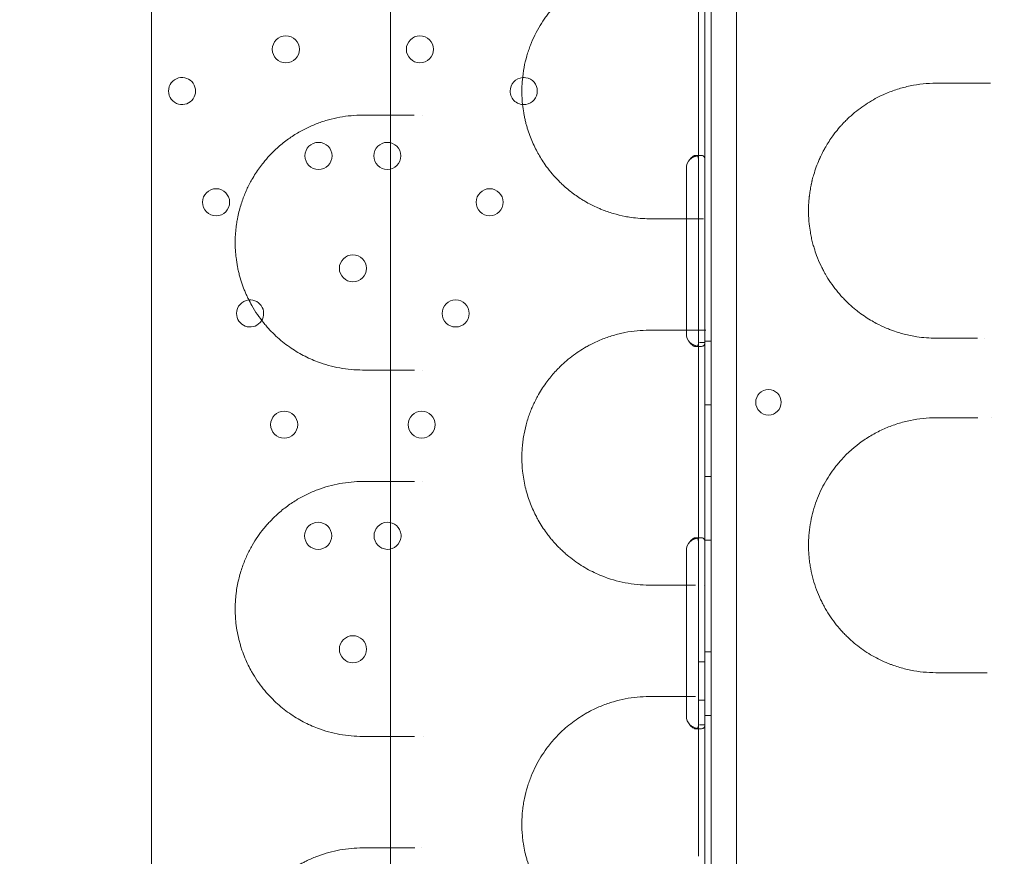
# Model space of a CAD drawing. Units: millimetres. Extents: x -10 to 18990, y -2046 to 27342.
# Drawn here: x 11105 to 11414, y 4327 to 4590 of the extents above; entities that cross this region are included whole.
import ezdxf

# ---------------------------------------------------------------- set-up
doc = ezdxf.new("R2010")
doc.units = ezdxf.units.MM
doc.header["$MEASUREMENT"] = 0

msp = doc.modelspace()

# ---------------------------------------------------------------- linework, layer by layer
at = {"color": 0, "linetype": 'Continuous', "lineweight": 0}
for p, q in [((11321.92, 5150.08), (11321.92, 4124.45)), ((11329.92, 5148.24), (11329.92, 4126.28)), ((11317.92, 4611.88), (11317.92, 4496.85)), ((11319.92, 4602.43), (11319.92, 4527.4)), ((11319.93, 4527.4), (11319.93, 4602.43)), ((11317.14, 4547.26), (11318.56, 4547.26)), ((11314.13, 4496.85), (11314.13, 4543.26)), ((11319.92, 4527.4), (11319.92, 4496.85)), ((11319.93, 4527.4), (11319.93, 4527.4)), ((11319.93, 4496.85), (11319.93, 4527.4)), ((11314.13, 4491.26), (11314.13, 4496.85)), ((11317.92, 4496.85), (11317.92, 4487.48)), ((11319.92, 4496.85), (11319.92, 4487.48)), ((11319.93, 4496.85), (11319.93, 4496.85)), ((11319.93, 4487.48), (11319.93, 4496.85)), ((11319.92, 4488.52), (11318.27, 4488.52)), ((11321.92, 4488.98), (11319.92, 4488.98)), ((11318.54, 4487.27), (11317.13, 4487.27)), ((11317.92, 4487.48), (11317.92, 4381.89)), ((11319.92, 4487.48), (11319.92, 4412.4)), ((11319.93, 4487.48), (11319.93, 4487.48)), ((11319.93, 4412.4), (11319.93, 4487.48)), ((11321.92, 4468.98), (11319.92, 4468.98)), ((11321.92, 4446.48), (11319.92, 4446.48)), ((11317.14, 4427.26), (11318.56, 4427.26)), ((11321.92, 4426.48), (11319.92, 4426.48)), ((11314.13, 4381.89), (11314.13, 4423.26)), ((11319.92, 4412.4), (11319.92, 4381.89)), ((11319.93, 4412.4), (11319.93, 4412.4)), ((11319.93, 4381.89), (11319.93, 4412.4)), ((11321.92, 4391.48), (11319.92, 4391.48)), ((11317.92, 4388.26), (11319.92, 4388.26)), ((11314.13, 4371.26), (11314.13, 4381.89)), ((11317.92, 4381.89), (11317.92, 4327.26)), ((11319.92, 4381.89), (11319.92, 4327.26)), ((11319.93, 4381.89), (11319.93, 4381.89)), ((11319.93, 4122.07), (11319.93, 4381.89)), ((11317.92, 4376.26), (11319.92, 4376.26)), ((11321.92, 4371.48), (11319.92, 4371.48)), ((11319.92, 4368.52), (11318.27, 4368.52)), ((11318.54, 4367.27), (11317.13, 4367.27))]:
    msp.add_line(p, q, dxfattribs=at)
for centre, radius in [((11188.39, 4580.57), 4.25), ((11230.48, 4580.57), 4.25), ((11198.64, 4547.11), 4.25), ((11220.23, 4547.11), 4.25), ((11166.49, 4532.56), 4.25), ((11252.38, 4532.56), 4.25), ((11209.44, 4511.83), 4.25), ((11241.7, 4497.66), 4.25), ((11339.9, 4469.77), 4), ((11187.86, 4462.76), 4.25), ((11231.02, 4462.76), 4.25), ((11198.54, 4427.86), 4.25), ((11209.44, 4392.26), 4.25)]:
    msp.add_circle(centre, radius, dxfattribs=at)
for centre, radius, start, end in [((11155.8, 4567.46), 4.25, 105.0032, 180), ((11155.8, 4567.46), 4.25, 255.137, 105.002), ((11155.8, 4567.46), 4.25, 105.002, 105.0032), ((11263.07, 4567.46), 4.25, 94.7894, 180), ((11263.07, 4567.46), 4.25, 80.604, 94.7889), ((11263.07, 4567.46), 4.25, 94.7889, 94.7894), ((11263.07, 4567.46), 4.25, 279.2085, 80.6039), ((11263.07, 4567.46), 4.25, 80.6039, 80.604), ((11155.8, 4567.46), 4.25, 180, 255.1357), ((11263.07, 4567.46), 4.25, 180, 279.2084), ((11155.8, 4567.46), 4.25, 255.1357, 255.137), ((11263.07, 4567.46), 4.25, 279.2084, 279.2085), ((11318.13, 4543.26), 4, 136.5932, 180), ((11177.17, 4497.66), 4.25, 180, 95.5012), ((11177.17, 4497.66), 4.25, 95.5021, 180), ((11177.17, 4497.66), 4.25, 95.5012, 95.5021), ((11318.13, 4491.26), 4, 180, 223.4068), ((11220.33, 4427.86), 4.25, 4.8308, 180), ((11220.33, 4427.86), 4.25, 180, 355.2292), ((11220.33, 4427.86), 4.25, 4.8289, 4.8308), ((11220.33, 4427.86), 4.25, 355.2314, 4.8289), ((11220.33, 4427.86), 4.25, 355.2292, 355.2314), ((11318.13, 4423.26), 4, 136.5932, 180), ((11318.13, 4371.26), 4, 180, 223.4068)]:
    msp.add_arc(centre, radius, start, end, dxfattribs=at)
for points, knots in [([(8789.42, 3744.25), (8789.42, 3744.24), (8789.42, 3744.24), (8789.42, 3744.24), (8789.42, 3744.24), (12141.35, 27341.84)], [-0.002624003, -0.002624003, -0.002624003, -0.002624003, 0, 0, 0.002624003, 0.002624003, 0.002624003, 0.002624003]), ([(9005.93, 3619.25), (9005.93, 3619.24), (9005.93, 3619.24), (9005.93, 3619.24), (9005.93, 3619.24), (12357.86, 27217.06)], [-0.002624003, -0.002624003, -0.002624003, -0.002624003, 0, 0, 0.002624003, 0.002624003, 0.002624003, 0.002624003]), ([(11146.24, 5152.97), (11146.24, 5079.29), (11146.24, 4907.36), (11146.24, 4735.44), (11146.24, 4637.19), (11146.24, 4563.49), (11146.24, 4440.66), (11146.24, 4268.7), (11146.24, 4170.43), (11146.24, 4121.3)], [0, 0, 0, 0, 22.104782, 51.577824, 51.577824, 51.577824, 73.687672, 88.427571, 103.167469, 103.167469, 103.167469, 103.167469]), ([(11221.24, 4966.58), (11221.24, 4856.78), (11221.24, 4746.99), (11221.24, 4637.2), (11221.24, 4527.38), (11221.24, 4417.56), (11221.24, 4307.74)], [41.988807, 41.988807, 41.988807, 41.988807, 74.926486, 74.926486, 74.926486, 107.872491, 107.872491, 107.872491, 107.872491]), ([(11302.48, 4607.4), (11299.92, 4607.4), (11294.8, 4606.9), (11289.2, 4605.25), (11285.59, 4603.68), (11283.82, 4602.8), (11282.08, 4601.82), (11279.78, 4600.38), (11276.98, 4598.31), (11274.14, 4595.71), (11272.14, 4593.5), (11270.87, 4591.92), (11269.02, 4589.44), (11267.02, 4586.15), (11265.38, 4582.44), (11264.57, 4580.21), (11263.85, 4577.9), (11263.12, 4574.84), (11262.67, 4571.64), (11262.5, 4569.06), (11262.45, 4566.46), (11262.61, 4563.63), (11262.97, 4561.08), (11263.28, 4559.43), (11263.54, 4558.21), (11263.85, 4557.01), (11264.52, 4554.65), (11265.49, 4552.05), (11267.06, 4548.73), (11268.51, 4546.2), (11270.3, 4543.59), (11272.03, 4541.4), (11273.69, 4539.6), (11275.07, 4538.26), (11276.3, 4537.14), (11277.38, 4536.25), (11279.2, 4534.83), (11280.89, 4533.68), (11283.58, 4532.11), (11285.53, 4531.13), (11288.32, 4529.96), (11291.16, 4528.97), (11294.26, 4528.21), (11298.03, 4527.58), (11300.57, 4527.4), (11302.48, 4527.4)], [0, 0, 0, 0, 1.020335, 2.04067, 2.295753, 2.550837, 2.805921, 3.061005, 3.571172, 4.081339, 4.421451, 4.591507, 4.761563, 5.441786, 5.781898, 5.951953, 6.122009, 6.462121, 6.802232, 6.972288, 7.142344, 7.482456, 7.709197, 7.822567, 7.935938, 8.049308, 8.162679, 8.616161, 8.842902, 9.268042, 9.523125, 9.863237, 10.203349, 10.373404, 10.54346, 10.798544, 10.883572, 11.393739, 11.563795, 12.073963, 12.244018, 12.754186, 13.264353, 13.519437, 14.284688, 14.284688, 14.284688, 14.284688]), ([(11392.48, 4569.9), (11389.78, 4569.9), (11385.71, 4569.49), (11381.07, 4568.28), (11378.48, 4567.38), (11376.34, 4566.52), (11374.05, 4565.43), (11370.8, 4563.6), (11367.66, 4561.37), (11365.09, 4559.08), (11363.77, 4557.76), (11363.08, 4557.03), (11362.18, 4556.03), (11361.23, 4554.9), (11359.99, 4553.26), (11358.93, 4551.71), (11358, 4550.2), (11357.21, 4548.79), (11356.72, 4547.82), (11356.4, 4547.17), (11356.29, 4546.92), (11356.17, 4546.68), (11356.04, 4546.39), (11355.95, 4546.19), (11355.89, 4546.06), (11355.53, 4545.24), (11354.89, 4543.65), (11354.19, 4541.52), (11353.79, 4540.07), (11353.63, 4539.43), (11353.6, 4539.29), (11353.55, 4539.08), (11353.47, 4538.75), (11353.41, 4538.45), (11353.36, 4538.24), (11353.33, 4538.1), (11353.19, 4537.41), (11352.97, 4536.19), (11352.8, 4534.97), (11352.7, 4534.1), (11352.64, 4533.52), (11352.55, 4532.44), (11352.49, 4531.13), (11352.48, 4529.97), (11352.5, 4528.21), (11352.63, 4526.02), (11352.95, 4523.73), (11353.25, 4522.03), (11353.55, 4520.65), (11353.91, 4519.29), (11354.38, 4517.68), (11355.1, 4515.57), (11356.06, 4513.31), (11356.86, 4511.69), (11357.35, 4510.76), (11358.12, 4509.38), (11359.94, 4506.48), (11361.99, 4503.93), (11364.01, 4501.79), (11365.39, 4500.43), (11366.83, 4499.19), (11369.05, 4497.43), (11371.16, 4495.99), (11374.16, 4494.3), (11376.27, 4493.3), (11378.56, 4492.38), (11381.09, 4491.51), (11383.85, 4490.8), (11386.81, 4490.27), (11389.47, 4489.97), (11391.48, 4489.9), (11392.48, 4489.9)], [0, 0, 0, 0, 0.914371, 1.371557, 1.60015, 1.828743, 2.133533, 2.438323, 3.047904, 3.352695, 3.50509, 3.619386, 3.657485, 3.911477, 4.063872, 4.267066, 4.45756, 4.571857, 4.724252, 4.762351, 4.771875, 4.800449, 4.838548, 4.857598, 4.86236, 4.876647, 5.10524, 5.333833, 5.486228, 5.505277, 5.51004, 5.524327, 5.562425, 5.600524, 5.605287, 5.619574, 5.638623, 5.791018, 5.943413, 5.962463, 6.019611, 6.095809, 6.248204, 6.3625, 6.400599, 6.70539, 6.933982, 7.01018, 7.162575, 7.31497, 7.391168, 7.619761, 7.924551, 8.076947, 8.134095, 8.229342, 8.534132, 9.143713, 9.219911, 9.448503, 9.753294, 9.829492, 10.362875, 10.591468, 10.972456, 11.1439, 11.429641, 11.886827, 12.11542, 12.458309, 12.801198, 12.801198, 12.801198, 12.801198]), ([(11405.5, 4569.9), (11401.57, 4569.9), (11397.68, 4569.9), (11393.37, 4569.9), (11392.93, 4569.9), (11392.48, 4569.9)], [0, 0, 0, 0, 1.492104, 1.492104, 1.66426, 1.66426, 1.66426, 1.66426]), ([(11409.66, 4569.9), (11409.49, 4569.9), (11409.07, 4569.9), (11408.13, 4569.9), (11406.88, 4569.9), (11405.95, 4569.9), (11405.5, 4569.9)], [0.7095783, 0.7095783, 0.7095783, 0.7095783, 0.7616346, 0.8462606, 1.0155128, 1.1847649, 1.1847649, 1.1847649, 1.1847649]), ([(11212.48, 4559.9), (11210.06, 4559.9), (11206.46, 4559.57), (11202.35, 4558.63), (11200.03, 4557.93), (11197.74, 4557.12), (11194.91, 4555.9), (11191.61, 4554.09), (11188.37, 4551.9), (11185.59, 4549.58), (11183.25, 4547.25), (11181.52, 4545.27), (11179.66, 4542.83), (11177.87, 4540.08), (11176.06, 4536.58), (11174.88, 4533.64), (11174.06, 4531.08), (11173.52, 4529.02), (11173.15, 4527.23), (11172.94, 4525.93), (11172.83, 4525.18), (11172.69, 4524.05), (11172.53, 4522.32), (11172.46, 4519.94), (11172.51, 4517.97), (11172.63, 4516.42), (11172.81, 4514.63), (11173.1, 4512.75), (11173.51, 4510.84), (11173.97, 4509.01), (11174.44, 4507.49), (11174.88, 4506.24), (11175.19, 4505.42), (11175.59, 4504.43), (11176.09, 4503.29), (11176.78, 4501.83), (11178.42, 4498.74), (11180.36, 4495.95), (11182.29, 4493.64), (11183.6, 4492.19), (11185.95, 4489.86), (11189.45, 4487.05), (11193.11, 4484.83), (11196.09, 4483.38), (11199.86, 4481.83), (11205.29, 4480.33), (11210.07, 4479.9), (11212.48, 4479.9)], [0, 0, 0, 0, 1.233054, 1.849581, 2.157844, 2.466107, 3.082634, 3.699161, 4.315688, 4.932215, 5.343233, 5.754251, 6.028263, 6.576287, 6.987305, 7.398322, 7.603831, 7.80934, 8.014849, 8.117604, 8.168981, 8.220358, 8.425867, 8.631376, 8.836885, 8.93964, 9.042394, 9.316406, 9.453412, 9.590418, 9.86443, 9.932933, 10.001436, 10.138442, 10.275448, 10.412454, 10.686466, 11.508502, 11.714011, 11.91952, 12.330537, 13.152573, 13.974609, 14.385627, 14.796645, 16.029699, 17.262752, 17.262752, 17.262752, 17.262752]), ([(11319.92, 4546.01), (11319.92, 4546.43), (11319.84, 4546.74), (11319.51, 4547.06), (11319.37, 4547.13), (11319.11, 4547.21), (11319.01, 4547.23), (11318.79, 4547.26), (11318.67, 4547.26), (11318.3, 4547.26), (11318.03, 4547.24), (11317.62, 4547.16), (11317.48, 4547.13), (11317.27, 4547.07), (11317.16, 4547.04), (11317.04, 4547), (11316.98, 4546.98), (11316.95, 4546.97), (11316.93, 4546.97), (11316.92, 4546.96), (11316.92, 4546.96), (11316.71, 4546.89), (11316.46, 4546.77), (11315.9, 4546.46), (11315.58, 4546.26), (11315.22, 4546.01)], [0, 0, 0, 0, 0.25, 0.25, 0.375, 0.375, 0.4375, 0.4375, 0.5, 0.5, 0.625, 0.625, 0.6875, 0.6875, 0.71875, 0.734375, 0.742187, 0.746094, 0.748047, 0.748047, 0.75, 0.75, 0.875, 0.875, 1, 1, 1, 1]), ([(11317.92, 4546.01), (11317.92, 4546.43), (11317.88, 4546.74), (11317.69, 4547.06), (11317.61, 4547.13), (11317.45, 4547.21), (11317.4, 4547.23), (11317.27, 4547.26), (11317.21, 4547.26), (11316.99, 4547.26), (11316.84, 4547.24), (11316.6, 4547.16), (11316.52, 4547.13), (11316.4, 4547.07), (11316.36, 4547.05), (11316.3, 4547.02), (11316.28, 4547.01), (11316.25, 4546.99), (11316.24, 4546.99), (11316.22, 4546.98), (11316.22, 4546.97), (11316.21, 4546.97), (11316.21, 4546.97), (11316.2, 4546.96), (11316.2, 4546.96), (11316.08, 4546.89), (11315.94, 4546.77), (11315.61, 4546.46), (11315.43, 4546.26), (11315.22, 4546.01)], [0, 0, 0, 0, 0.25, 0.25, 0.375, 0.375, 0.4375, 0.4375, 0.5, 0.5, 0.625, 0.625, 0.6875, 0.6875, 0.71875, 0.71875, 0.734375, 0.734375, 0.742188, 0.742188, 0.746094, 0.746094, 0.748047, 0.748047, 0.75, 0.75, 0.875, 0.875, 1, 1, 1, 1]), ([(11316.87, 4527.4), (11317.25, 4527.4), (11318.06, 4527.4), (11318.97, 4527.4), (11319.46, 4527.4), (11319.47, 4527.4)], [0, 0, 0, 0, 0.1688808, 0.3377617, 0.3430908, 0.3430908, 0.3430908, 0.3430908]), ([(11302.48, 4492.4), (11299.93, 4492.4), (11296.1, 4492.03), (11291.73, 4490.96), (11289.27, 4490.17), (11286.84, 4489.25), (11284.65, 4488.24), (11281.55, 4486.54), (11278.89, 4484.79), (11276.34, 4482.7), (11274.92, 4481.4), (11273.31, 4479.81), (11271.65, 4477.95), (11269.48, 4475.08), (11267.92, 4472.64), (11266.62, 4470.15), (11265.89, 4468.59), (11265.22, 4466.98), (11264.61, 4465.3), (11263.87, 4462.97), (11263.28, 4460.51), (11262.86, 4457.98), (11262.63, 4456.05), (11262.5, 4454.1), (11262.45, 4451.46), (11262.62, 4448.61), (11263.03, 4445.64), (11263.54, 4443.15), (11264.19, 4440.75), (11264.96, 4438.46), (11265.84, 4436.3), (11266.74, 4434.41), (11268.14, 4431.79), (11269.45, 4429.77), (11270.68, 4428.13), (11271.31, 4427.33), (11272.43, 4425.97), (11273.76, 4424.53), (11275.14, 4423.19), (11276.55, 4421.92), (11278.36, 4420.45), (11280.58, 4418.89), (11282.86, 4417.51), (11285.19, 4416.3), (11289.15, 4414.56), (11294.9, 4412.88), (11299.95, 4412.4), (11302.48, 4412.4)], [0, 0, 0, 0, 1.028174, 1.542261, 1.799304, 2.056348, 2.570434, 2.741797, 3.427246, 3.76997, 3.941333, 4.112695, 4.569661, 4.798144, 5.312231, 5.483593, 5.654956, 5.826318, 5.99768, 6.169043, 6.511767, 6.683129, 6.854492, 7.025854, 7.197216, 7.539941, 7.768424, 7.996907, 8.22539, 8.453873, 8.682356, 8.910839, 9.082202, 9.596288, 9.68197, 9.767651, 9.939013, 10.281738, 10.4531, 10.624462, 10.967187, 11.309911, 11.652636, 11.995361, 12.338085, 13.366259, 14.394433, 14.394433, 14.394433, 14.394433]), ([(11320.27, 4492.4), (11320.24, 4492.4), (11319.96, 4492.4), (11319.22, 4492.4), (11318.11, 4492.4), (11317.3, 4492.4), (11316.92, 4492.4)], [0.74694, 0.74694, 0.74694, 0.74694, 0.7596657, 0.8440731, 1.0128877, 1.1817023, 1.1817023, 1.1817023, 1.1817023]), ([(11315.22, 4488.52), (11315.74, 4488.1), (11316.31, 4487.79), (11316.99, 4487.54), (11317.09, 4487.5), (11317.2, 4487.47)], [0, 0, 0, 0, 0.25, 0.25, 0.295323, 0.295323, 0.295323, 0.295323]), ([(11315.22, 4488.52), (11315.52, 4488.1), (11315.85, 4487.79), (11316.24, 4487.54), (11316.3, 4487.5), (11316.36, 4487.47)], [0, 0, 0, 0, 0.25, 0.25, 0.296958, 0.296958, 0.296958, 0.296958]), ([(11317.2, 4487.47), (11317.38, 4487.42), (11317.56, 4487.38), (11317.88, 4487.32), (11318.02, 4487.3), (11318.29, 4487.27), (11318.42, 4487.27), (11318.8, 4487.27), (11319.01, 4487.29), (11319.27, 4487.37), (11319.35, 4487.4), (11319.46, 4487.46), (11319.51, 4487.49), (11319.56, 4487.53), (11319.59, 4487.55), (11319.6, 4487.56), (11319.6, 4487.56), (11319.61, 4487.56), (11319.61, 4487.57), (11319.69, 4487.64), (11319.77, 4487.76), (11319.89, 4488.07), (11319.92, 4488.27), (11319.92, 4488.52)], [0.2953252, 0.2953252, 0.2953252, 0.2953252, 0.375, 0.375, 0.4375, 0.4375, 0.5, 0.5, 0.625, 0.625, 0.6875, 0.6875, 0.71875, 0.734375, 0.7421875, 0.7460938, 0.7480469, 0.7480469, 0.75, 0.75, 0.875, 0.875, 1, 1, 1, 1]), ([(11317.68, 4487.48), (11317.68, 4487.48), (11317.69, 4487.49), (11317.7, 4487.51), (11317.71, 4487.52), (11317.72, 4487.54), (11317.73, 4487.54), (11317.73, 4487.55), (11317.74, 4487.56), (11317.74, 4487.56), (11317.74, 4487.56), (11317.74, 4487.56), (11317.74, 4487.57), (11317.79, 4487.64), (11317.83, 4487.76), (11317.9, 4488.07), (11317.92, 4488.27), (11317.92, 4488.52)], [0.7082362, 0.7082362, 0.7082362, 0.7082362, 0.71875, 0.71875, 0.734375, 0.734375, 0.7421875, 0.7421875, 0.7460938, 0.7460938, 0.7480469, 0.7480469, 0.75, 0.75, 0.875, 0.875, 1, 1, 1, 1]), ([(11392.48, 4489.9), (11393.26, 4489.9), (11394.04, 4489.9), (11398.37, 4489.9), (11401.96, 4489.9), (11405.57, 4489.9)], [0, 0, 0, 0, 0.303442, 0.303442, 1.685702, 1.685702, 1.685702, 1.685702]), ([(11316.36, 4487.47), (11316.47, 4487.42), (11316.57, 4487.38), (11316.75, 4487.32), (11316.83, 4487.3), (11316.99, 4487.27), (11317.06, 4487.27), (11317.28, 4487.27), (11317.4, 4487.29), (11317.55, 4487.37), (11317.6, 4487.4), (11317.65, 4487.45), (11317.66, 4487.46), (11317.68, 4487.48)], [0.29696, 0.29696, 0.29696, 0.29696, 0.375, 0.375, 0.4375, 0.4375, 0.5, 0.5, 0.625, 0.625, 0.6875, 0.6875, 0.708234, 0.708234, 0.708234, 0.708234]), ([(11392.48, 4464.9), (11389.8, 4464.9), (11385.76, 4464.49), (11381.15, 4463.3), (11378.57, 4462.42), (11376.66, 4461.66), (11374.79, 4460.79), (11372.34, 4459.5), (11368.15, 4456.87), (11364.45, 4453.62), (11361.8, 4450.58), (11360.53, 4449), (11358.41, 4446.04), (11356.32, 4442.24), (11354.68, 4438.11), (11353.68, 4434.84), (11352.97, 4431.44), (11352.62, 4428.55), (11352.49, 4426.2), (11352.47, 4424.44), (11352.52, 4422.97), (11352.6, 4421.8), (11352.7, 4420.64), (11352.88, 4419.21), (11353.25, 4416.93), (11353.91, 4414.13), (11354.95, 4410.92), (11356.02, 4408.39), (11356.96, 4406.48), (11357.98, 4404.61), (11359.36, 4402.4), (11361.18, 4399.93), (11362.64, 4398.24), (11363.65, 4397.17), (11364.33, 4396.48), (11365.55, 4395.3), (11368.08, 4393.1), (11371.16, 4390.96), (11374.38, 4389.19), (11376.33, 4388.29), (11377.78, 4387.69), (11379.04, 4387.21), (11381.27, 4386.46), (11385.81, 4385.3), (11389.81, 4384.9), (11392.48, 4384.9)], [0, 0, 0, 0, 0.919336, 1.379004, 1.608838, 1.838672, 2.068506, 2.298341, 2.758009, 3.677345, 3.830568, 3.98379, 4.290236, 4.903126, 5.209572, 5.516017, 5.822463, 6.128908, 6.282131, 6.435353, 6.588576, 6.665188, 6.741799, 6.895022, 7.048244, 7.35469, 7.661135, 7.96758, 8.120803, 8.274026, 8.580471, 8.886917, 9.193362, 9.269973, 9.346585, 9.499807, 9.806253, 10.419144, 10.725589, 11.032034, 11.146952, 11.261869, 11.491703, 11.951371, 12.870707, 12.870707, 12.870707, 12.870707]), ([(11405.6, 4464.9), (11402.32, 4464.9), (11399.07, 4464.9), (11394.72, 4464.9), (11393.6, 4464.9), (11392.48, 4464.9)], [0, 0, 0, 0, 1.258212, 1.258212, 1.695752, 1.695752, 1.695752, 1.695752]), ([(11212.48, 4444.9), (11210.08, 4444.9), (11205.3, 4444.46), (11199.48, 4442.86), (11195.54, 4441.17), (11193.32, 4440.03), (11191.14, 4438.77), (11188.45, 4436.96), (11185.67, 4434.65), (11183.66, 4432.66), (11182.52, 4431.41), (11181.88, 4430.66), (11180.92, 4429.5), (11179.53, 4427.65), (11177.76, 4424.86), (11176.41, 4422.26), (11175.42, 4419.99), (11174.51, 4417.59), (11173.71, 4414.93), (11173.11, 4412.08), (11172.82, 4410.22), (11172.66, 4408.7), (11172.56, 4407.53), (11172.5, 4406.35), (11172.47, 4404.77), (11172.51, 4402.81), (11172.72, 4400.22), (11173.14, 4397.44), (11173.68, 4395.09), (11174.19, 4393.3), (11174.75, 4391.57), (11175.52, 4389.53), (11176.54, 4387.28), (11178.37, 4383.81), (11180.63, 4380.55), (11183.23, 4377.56), (11185.26, 4375.55), (11187.34, 4373.75), (11189.48, 4372.14), (11191.65, 4370.71), (11193.87, 4369.46), (11196.1, 4368.38), (11199.88, 4366.82), (11205.31, 4365.33), (11210.08, 4364.9), (11212.48, 4364.9)], [0, 0, 0, 0, 1.23417, 2.468339, 3.085424, 3.393967, 3.702509, 4.319594, 4.936679, 5.348069, 5.553764, 5.656611, 5.759459, 6.170849, 6.582238, 6.993628, 7.199323, 7.405018, 7.816408, 8.022103, 8.227798, 8.330646, 8.433493, 8.53634, 8.639188, 8.844883, 9.050578, 9.324838, 9.599098, 9.736228, 9.873358, 10.147618, 10.421878, 10.696137, 11.518917, 11.930307, 12.341697, 12.753087, 13.164477, 13.575867, 13.987257, 14.398647, 14.810036, 16.044206, 17.278376, 17.278376, 17.278376, 17.278376]), ([(11319.92, 4426.01), (11319.92, 4426.43), (11319.84, 4426.74), (11319.51, 4427.06), (11319.37, 4427.13), (11319.11, 4427.21), (11319.01, 4427.23), (11318.79, 4427.26), (11318.67, 4427.26), (11318.3, 4427.26), (11318.03, 4427.24), (11317.62, 4427.16), (11317.48, 4427.13), (11317.27, 4427.07), (11317.16, 4427.04), (11317.04, 4427), (11316.98, 4426.98), (11316.95, 4426.97), (11316.93, 4426.97), (11316.92, 4426.96), (11316.92, 4426.96), (11316.71, 4426.89), (11316.46, 4426.77), (11315.9, 4426.46), (11315.58, 4426.26), (11315.22, 4426.01)], [0, 0, 0, 0, 0.25, 0.25, 0.375, 0.375, 0.4375, 0.4375, 0.5, 0.5, 0.625, 0.625, 0.6875, 0.6875, 0.71875, 0.734375, 0.742188, 0.746094, 0.748047, 0.748047, 0.75, 0.75, 0.875, 0.875, 1, 1, 1, 1]), ([(11317.92, 4426.01), (11317.92, 4426.43), (11317.88, 4426.74), (11317.69, 4427.06), (11317.61, 4427.13), (11317.45, 4427.21), (11317.4, 4427.23), (11317.27, 4427.26), (11317.21, 4427.26), (11316.99, 4427.26), (11316.84, 4427.24), (11316.6, 4427.16), (11316.52, 4427.13), (11316.4, 4427.07), (11316.36, 4427.05), (11316.3, 4427.02), (11316.28, 4427.01), (11316.25, 4426.99), (11316.24, 4426.99), (11316.22, 4426.98), (11316.22, 4426.97), (11316.21, 4426.97), (11316.21, 4426.97), (11316.2, 4426.96), (11316.2, 4426.96), (11316.08, 4426.89), (11315.94, 4426.77), (11315.61, 4426.46), (11315.43, 4426.26), (11315.22, 4426.01)], [0, 0, 0, 0, 0.25, 0.25, 0.375, 0.375, 0.4375, 0.4375, 0.5, 0.5, 0.625, 0.625, 0.6875, 0.6875, 0.71875, 0.71875, 0.734375, 0.734375, 0.742188, 0.742188, 0.746094, 0.746094, 0.748047, 0.748047, 0.75, 0.75, 0.875, 0.875, 1, 1, 1, 1]), ([(11392.48, 4384.9), (11394.77, 4384.9), (11397.07, 4384.9), (11401.45, 4384.9), (11403.53, 4384.9), (11405.62, 4384.9)], [0, 0, 0, 0, 0.900141, 0.900141, 1.706389, 1.706389, 1.706389, 1.706389]), ([(11405.62, 4384.9), (11406.06, 4384.9), (11406.98, 4384.9), (11408.02, 4384.9), (11408.57, 4384.9), (11408.6, 4384.9)], [0, 0, 0, 0, 0.1694352, 0.3388703, 0.3511186, 0.3511186, 0.3511186, 0.3511186]), ([(11302.48, 4377.4), (11299.95, 4377.4), (11296.16, 4377.04), (11291.83, 4375.99), (11289.39, 4375.21), (11286.98, 4374.31), (11284.83, 4373.32), (11281.73, 4371.65), (11278.33, 4369.44), (11275.01, 4366.56), (11272.77, 4364.2), (11271.48, 4362.7), (11270.02, 4360.81), (11268.44, 4358.48), (11266.81, 4355.61), (11265.74, 4353.27), (11265.1, 4351.63), (11264.79, 4350.79), (11264.49, 4349.93), (11263.94, 4348.19), (11263.4, 4346.07), (11262.94, 4343.56), (11262.6, 4340.98), (11262.42, 4337.68), (11262.55, 4334.5), (11262.8, 4332.32), (11263.05, 4330.6), (11263.35, 4329.01), (11263.75, 4327.37), (11264.25, 4325.57), (11264.89, 4323.65), (11265.78, 4321.44), (11266.84, 4319.16), (11268.29, 4316.55), (11269.62, 4314.56), (11270.86, 4312.88), (11272.14, 4311.29), (11273.99, 4309.27), (11276.1, 4307.28), (11277.74, 4305.95), (11278.85, 4305.12), (11279.59, 4304.59), (11281.28, 4303.44), (11283.2, 4302.32), (11285.55, 4301.14), (11289.13, 4299.56), (11294.9, 4297.88), (11299.95, 4297.4), (11302.48, 4297.4)], [0, 0, 0, 0, 1.034802, 1.552203, 1.810904, 2.069605, 2.587006, 2.759473, 3.449341, 4.139209, 4.369165, 4.599121, 4.829078, 5.174012, 5.518946, 5.86388, 5.950113, 6.036347, 6.12258, 6.208814, 6.553748, 6.726215, 6.898682, 7.243616, 7.58855, 7.732273, 7.818507, 8.048463, 8.163441, 8.278419, 8.565864, 8.738331, 8.968287, 9.313221, 9.658155, 9.744389, 10.003089, 10.348023, 10.692957, 11.037892, 11.124125, 11.210359, 11.382826, 11.900227, 12.072694, 12.417628, 13.45243, 14.487233, 14.487233, 14.487233, 14.487233]), ([(11315.22, 4368.52), (11315.74, 4368.1), (11316.31, 4367.79), (11317.17, 4367.47), (11317.46, 4367.39), (11317.88, 4367.32), (11318.02, 4367.3), (11318.29, 4367.27), (11318.42, 4367.27), (11318.8, 4367.27), (11319.01, 4367.29), (11319.27, 4367.37), (11319.35, 4367.4), (11319.46, 4367.46), (11319.51, 4367.49), (11319.56, 4367.53), (11319.59, 4367.55), (11319.6, 4367.56), (11319.6, 4367.56), (11319.61, 4367.56), (11319.61, 4367.57), (11319.69, 4367.64), (11319.77, 4367.76), (11319.89, 4368.07), (11319.92, 4368.27), (11319.92, 4368.52)], [0, 0, 0, 0, 0.25, 0.25, 0.375, 0.375, 0.4375, 0.4375, 0.5, 0.5, 0.625, 0.625, 0.6875, 0.6875, 0.71875, 0.734375, 0.742188, 0.746094, 0.748047, 0.748047, 0.75, 0.75, 0.875, 0.875, 1, 1, 1, 1]), ([(11315.22, 4368.52), (11315.52, 4368.1), (11315.85, 4367.79), (11316.34, 4367.47), (11316.51, 4367.39), (11316.75, 4367.32), (11316.83, 4367.3), (11316.99, 4367.27), (11317.06, 4367.27), (11317.28, 4367.27), (11317.4, 4367.29), (11317.55, 4367.37), (11317.6, 4367.4), (11317.66, 4367.46), (11317.68, 4367.48), (11317.7, 4367.51), (11317.71, 4367.52), (11317.72, 4367.54), (11317.73, 4367.54), (11317.73, 4367.55), (11317.74, 4367.56), (11317.74, 4367.56), (11317.74, 4367.56), (11317.74, 4367.56), (11317.74, 4367.57), (11317.79, 4367.64), (11317.83, 4367.76), (11317.9, 4368.07), (11317.92, 4368.27), (11317.92, 4368.52)], [0, 0, 0, 0, 0.25, 0.25, 0.375, 0.375, 0.4375, 0.4375, 0.5, 0.5, 0.625, 0.625, 0.6875, 0.6875, 0.71875, 0.71875, 0.734375, 0.734375, 0.742188, 0.742188, 0.746094, 0.746094, 0.748047, 0.748047, 0.75, 0.75, 0.875, 0.875, 1, 1, 1, 1]), ([(11212.48, 4329.9), (11210.09, 4329.9), (11205.34, 4329.47), (11199.56, 4327.89), (11195.82, 4326.29), (11192.88, 4324.81), (11190.35, 4323.29), (11187.54, 4321.21), (11185.48, 4319.45), (11183.46, 4317.48), (11181.52, 4315.28), (11179.66, 4312.83), (11177.32, 4309.18), (11175.38, 4305.19), (11174.08, 4301.17), (11173.61, 4299.35), (11173.29, 4297.94), (11173.06, 4296.74), (11172.8, 4295.02), (11172.58, 4292.99), (11172.46, 4290.63), (11172.49, 4288.27), (11172.63, 4286.33), (11172.8, 4284.8), (11172.96, 4283.67), (11173.16, 4282.55), (11173.59, 4280.37), (11174.25, 4278.01), (11175.14, 4275.5), (11175.88, 4273.72), (11176.67, 4272.05), (11177.59, 4270.3), (11179.04, 4267.87), (11180.59, 4265.7), (11182.75, 4263.07), (11184.62, 4261.14), (11186.7, 4259.29), (11188.82, 4257.6), (11192.61, 4255.01), (11198.26, 4252.27), (11205.29, 4250.33), (11210.08, 4249.9), (11212.48, 4249.9)], [0, 0, 0, 0, 1.229333, 2.458666, 3.073332, 3.278221, 4.097777, 4.507554, 4.917332, 5.32711, 5.736887, 6.146665, 6.556443, 7.375998, 7.649183, 7.854072, 7.922368, 8.058961, 8.195553, 8.400442, 8.605331, 8.81022, 9.015108, 9.117553, 9.219997, 9.322442, 9.424886, 9.834664, 10.039553, 10.244441, 10.44933, 10.654219, 10.927404, 11.473774, 11.678663, 12.29333, 12.600663, 12.907996, 13.522663, 14.751996, 15.981329, 17.210662, 17.210662, 17.210662, 17.210662])]:
    msp.add_open_spline(points, degree=3, knots=knots, dxfattribs=at)
for points in [[(11409.66, 4569.9), (11409.66, 4569.9), (11409.66, 4569.9), (11409.66, 4569.9)], [(11228.7, 4559.9), (11223.15, 4559.9), (11217.75, 4559.9), (11212.48, 4559.9)], [(11231.21, 4559.9), (11231.21, 4559.9), (11231.21, 4559.9), (11231.21, 4559.9)], [(11302.48, 4527.4), (11307.2, 4527.4), (11312, 4527.4), (11316.87, 4527.4)], [(11319.47, 4527.4), (11319.47, 4527.4), (11319.47, 4527.4), (11319.47, 4527.4)], [(11316.92, 4492.4), (11312.03, 4492.4), (11307.22, 4492.4), (11302.48, 4492.4)], [(11407.61, 4489.9), (11407.61, 4489.9), (11407.61, 4489.9), (11407.61, 4489.9)], [(11316.36, 4487.47), (11316.36, 4487.47), (11316.36, 4487.47), (11316.36, 4487.47)], [(11317.2, 4487.47), (11317.2, 4487.47), (11317.2, 4487.47), (11317.2, 4487.47)], [(11317.68, 4487.48), (11317.68, 4487.48), (11317.68, 4487.48), (11317.68, 4487.48)], [(11212.48, 4479.9), (11217.77, 4479.9), (11223.19, 4479.9), (11228.74, 4479.9)], [(11231.32, 4479.9), (11231.32, 4479.9), (11231.32, 4479.9), (11231.32, 4479.9)], [(11409.88, 4464.9), (11409.88, 4464.9), (11409.88, 4464.9), (11409.88, 4464.9)], [(11228.78, 4444.9), (11223.21, 4444.9), (11217.78, 4444.9), (11212.48, 4444.9)], [(11231.18, 4444.9), (11231.18, 4444.9), (11231.18, 4444.9), (11231.18, 4444.9)], [(11302.48, 4412.4), (11307.25, 4412.4), (11312.09, 4412.4), (11317, 4412.4)], [(11319.76, 4412.4), (11319.76, 4412.4), (11319.76, 4412.4), (11319.76, 4412.4)], [(11408.6, 4384.9), (11408.6, 4384.9), (11408.6, 4384.9), (11408.6, 4384.9)], [(11317.04, 4377.4), (11312.11, 4377.4), (11307.26, 4377.4), (11302.48, 4377.4)], [(11320.02, 4377.4), (11320.02, 4377.4), (11320.02, 4377.4), (11320.02, 4377.4)], [(11212.48, 4364.9), (11217.8, 4364.9), (11223.24, 4364.9), (11228.82, 4364.9)], [(11231.53, 4364.9), (11231.53, 4364.9), (11231.53, 4364.9), (11231.53, 4364.9)], [(11228.83, 4329.9), (11223.25, 4329.9), (11217.8, 4329.9), (11212.48, 4329.9)], [(11231.03, 4329.9), (11231.03, 4329.9), (11231.03, 4329.9), (11231.03, 4329.9)]]:
    msp.add_open_spline(points, degree=3, dxfattribs=at)

doc.saveas('drawing.dxf')
